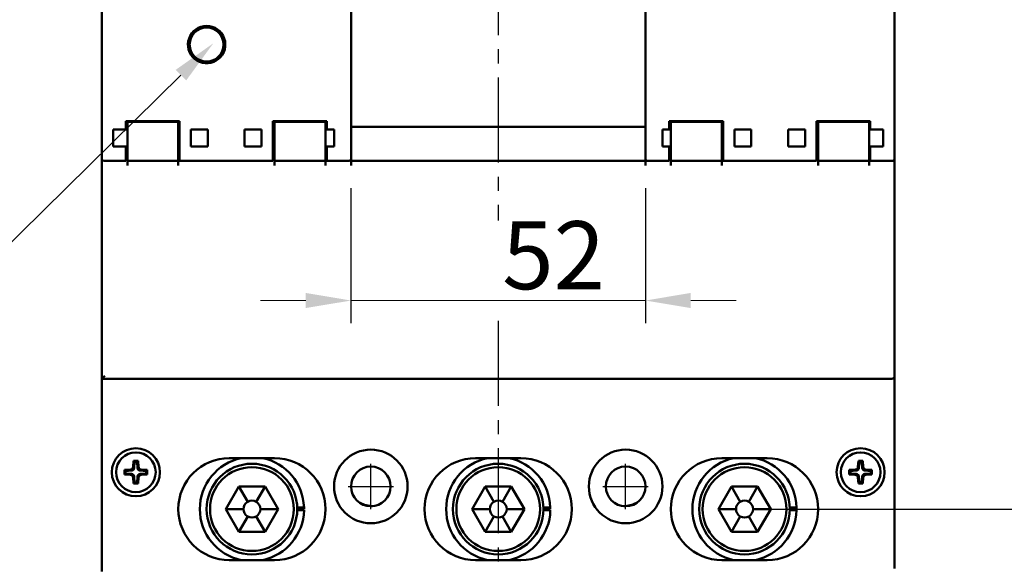
# Model space of a CAD drawing. Extents: x 9321 to 10669, y 4490 to 6439.
# Drawn here: x 9489 to 9663, y 5915 to 6011 of the extents above; entities that cross this region are included whole.
import ezdxf
from ezdxf import colors
from ezdxf.entities.mleader import LeaderData, LeaderLine
from ezdxf.math import Vec2, Vec3

# ---------------------------------------------------------------- set-up
doc = ezdxf.new("R2010")
doc.units = 0
doc.header["$MEASUREMENT"] = 0
doc.linetypes.add('CENTER2', pattern=[11.25, 7.5, -1.25, 1.25, -1.25])
doc.layers.get('0').update_dxf_attribs({"linetype": 'CONTINUOUS'})
doc.layers.get('DEFPOINTS').update_dxf_attribs({"linetype": 'CONTINUOUS'})
doc.layers.add('CENTER', color=1, linetype='CENTER2')
doc.layers.add('PART1', color=3, linetype='CONTINUOUS', lineweight=40)
doc.layers.add('可見 (ISO)', color=7, linetype='CONTINUOUS', lineweight=50)
doc.styles.add('Arial', font='arial.ttf')
doc.styles.add('ROMANS', font='romans')
doc.dimstyles.new('STANDARD$0', dxfattribs={"dimtxt": 2.5, "dimasz": 2, "dimexe": 1, "dimexo": 1, "dimgap": 1, "dimtad": 1, "dimdec": 4, "dimdsep": 46, "dimtxsty": 'ROMANS', "dimcen": -2, "dimdle": 0.1, "dimclrd": 2, "dimclre": 2, "dimclrt": 7, "dimadec": 0, "dimazin": 0, "dimtfac": 1, "dimtdec": 4, "dimtmove": 0, "dimatfit": 3, "dimfxl": 1, "dimtolj": 1, "dimarcsym": 0})

# ---------------------------------------------------------------- blocks, each defined once
blk = doc.blocks.new('*D218')
at = {"layer": 'DEFPOINTS', "color": 0, "transparency": 16777216}
for p in [(9547.13, 5985.22), (9599.13, 5985.22), (9599.13, 5961.37)]:
    blk.add_point(p, dxfattribs=at)
at = {"layer": 'PART1', "color": 0, "lineweight": -2, "transparency": 16777216}
for p, q in [((9547.13, 5981.22), (9547.13, 5957.37)), ((9599.13, 5981.22), (9599.13, 5957.37))]:
    blk.add_line(p, q, dxfattribs=at)
at = {"layer": 'PART1', "color": 0, "lineweight": 13, "transparency": 16777216}
for p, q in [((9539.13, 5961.37), (9531.13, 5961.37)), ((9547.13, 5961.37), (9599.13, 5961.37)), ((9607.13, 5961.37), (9615.13, 5961.37))]:
    blk.add_line(p, q, dxfattribs=at)
at = {"layer": 'PART1', "color": 0, "transparency": 16777216}
for points in [[(9539.13, 5962.71), (9539.13, 5960.04), (9547.13, 5961.37)], [(9607.13, 5962.71), (9607.13, 5960.04), (9599.13, 5961.37)]]:
    blk.add_solid(points, dxfattribs=at)
at = {"layer": 'PART1', "color": 0, "lineweight": -2, "transparency": 16777216, "insert": (9582.92, 5969.37), "char_height": 12, "attachment_point": 5}
blk.add_mtext('\\A1;52', dxfattribs=at)
blk = doc.blocks.new('*D333')
at = {"layer": 'DEFPOINTS', "color": 0, "transparency": 16777216}
for p in [(9616.63, 6149.55), (9616.63, 5924.55), (9715.36, 5924.55)]:
    blk.add_point(p, dxfattribs=at)
at = {"layer": 'PART1', "color": 0, "lineweight": -2, "transparency": 16777216}
for p, q in [((9620.63, 6149.55), (9719.36, 6149.55)), ((9620.63, 5924.55), (9719.36, 5924.55))]:
    blk.add_line(p, q, dxfattribs=at)
at = {"layer": 'PART1', "color": 0, "lineweight": 13, "transparency": 16777216}
blk.add_line((9715.36, 6141.55), (9715.36, 5932.55), dxfattribs=at)
at = {"layer": 'PART1', "color": 0, "transparency": 16777216}
for points in [[(9714.02, 6141.55), (9716.69, 6141.55), (9715.36, 6149.55)], [(9714.02, 5932.55), (9716.69, 5932.55), (9715.36, 5924.55)]]:
    blk.add_solid(points, dxfattribs=at)
at = {"layer": 'PART1', "color": 0, "lineweight": -2, "transparency": 16777216, "insert": (9705.36, 6037.05), "char_height": 12, "attachment_point": 5, "rotation": 90}
blk.add_mtext('\\A1;225', dxfattribs=at)

msp = doc.modelspace()

# ---------------------------------------------------------------- linework, layer by layer
at = {"color": 7}
for p, q in [((9550.63460071, 5924.55149552), (9550.63460071, 5932.55149552)), ((9595.63460071, 5924.55149552), (9595.63460071, 5932.55149552)), ((9546.63460071, 5928.55149552), (9554.63460071, 5928.55149552)), ((9591.63460071, 5928.55149552), (9599.63460071, 5928.55149552))]:
    msp.add_line(p, q, dxfattribs=at)
at = {"layer": 'CENTER', "color": 7, "lineweight": -2, "ltscale": 2}
for p, q in [((9573.13460071, 6248.23873178), (9573.13460071, 5975.47302231)), ((9573.13460071, 5957.77680654), (9573.13460071, 5857.71337426))]:
    msp.add_line(p, q, dxfattribs=at)
at = {"layer": '可見 (ISO)', "color": 7}
for p, q in [((9503.13460071, 5991.7882621), (9503.13460071, 6101.66409331)), ((9643.13460071, 6101.66409331), (9643.13460071, 5991.7882621)), ((9547.13460071, 5992.25149552), (9547.13460071, 6081.85149552)), ((9599.13460071, 6081.85149552), (9599.13460071, 5992.25149552)), ((9507.33460071, 5993.05149552), (9507.33460071, 5991.81471528)), ((9507.33460071, 5993.05149552), (9516.83460071, 5993.05149552)), ((9507.63460071, 5993.05149552), (9507.63460071, 5992.90149552)), ((9507.63460071, 5992.90149552), (9516.63460071, 5992.90149552)), ((9507.63460071, 5992.90149552), (9507.63460071, 5988.80149552)), ((9516.63460071, 5993.05149552), (9516.63460071, 5992.90149552)), ((9516.63460071, 5992.90149552), (9516.63460071, 5988.80149552)), ((9516.83460071, 5991.81471528), (9516.83460071, 5993.05149552)), ((9533.33460071, 5993.05149552), (9533.33460071, 5991.81471528)), ((9533.33460071, 5993.05149552), (9542.83460071, 5993.05149552)), ((9533.63460071, 5993.05149552), (9533.63460071, 5992.90149552)), ((9533.63460071, 5992.90149552), (9542.63460071, 5992.90149552)), ((9533.63460071, 5992.90149552), (9533.63460071, 5988.80149552)), ((9542.63460071, 5993.05149552), (9542.63460071, 5992.90149552)), ((9542.63460071, 5992.90149552), (9542.63460071, 5988.80149552)), ((9542.83460071, 5991.81471528), (9542.83460071, 5993.05149552)), ((9603.33460071, 5993.05149552), (9603.33460071, 5991.81471528)), ((9603.33460071, 5993.05149552), (9612.83460071, 5993.05149552)), ((9603.63460071, 5993.05149552), (9603.63460071, 5992.90149552)), ((9612.63460071, 5992.90149552), (9603.63460071, 5992.90149552)), ((9603.63460071, 5992.90149552), (9603.63460071, 5988.80149552)), ((9612.63460071, 5993.05149552), (9612.63460071, 5992.90149552)), ((9612.63460071, 5992.90149552), (9612.63460071, 5988.80149552)), ((9612.83460071, 5991.81471528), (9612.83460071, 5993.05149552)), ((9629.33460071, 5993.05149552), (9629.33460071, 5991.81471528)), ((9629.33460071, 5993.05149552), (9638.83460071, 5993.05149552)), ((9629.63460071, 5993.05149552), (9629.63460071, 5992.90149552)), ((9638.63460071, 5992.90149552), (9629.63460071, 5992.90149552)), ((9629.63460071, 5992.90149552), (9629.63460071, 5988.80149552)), ((9638.63460071, 5993.05149552), (9638.63460071, 5992.90149552)), ((9638.63460071, 5992.90149552), (9638.63460071, 5988.80149552)), ((9638.83460071, 5991.81471528), (9638.83460071, 5993.05149552)), ((9503.13460071, 5991.7882621), (9503.13460071, 5989.05149552)), ((9505.13460071, 5989.05149552), (9505.13460071, 5991.55149552)), ((9505.13460071, 5991.55149552), (9507.33460071, 5991.55149552)), ((9507.33460071, 5991.66866284), (9507.33460071, 5991.81471528)), ((9507.33460071, 5991.55149552), (9507.33460071, 5991.66866284)), ((9507.63460071, 5991.55149552), (9507.33460071, 5991.55149552)), ((9516.83460071, 5991.55149552), (9516.63460071, 5991.55149552)), ((9516.83460071, 5991.81471528), (9516.83460071, 5991.66866284)), ((9516.83460071, 5991.66866284), (9516.83460071, 5989.05149552)), ((9518.83460071, 5989.05149552), (9518.83460071, 5991.55149552)), ((9518.83460071, 5991.55149552), (9521.83460071, 5991.55149552)), ((9521.83460071, 5991.55149552), (9521.83460071, 5989.05149552)), ((9528.33460071, 5989.05149552), (9528.33460071, 5991.55149552)), ((9528.33460071, 5991.55149552), (9531.33460071, 5991.55149552)), ((9531.33460071, 5991.55149552), (9531.33460071, 5989.05149552)), ((9533.33460071, 5991.66866284), (9533.33460071, 5991.81471528)), ((9533.33460071, 5989.05149552), (9533.33460071, 5991.66866284)), ((9533.63460071, 5991.55149552), (9533.33460071, 5991.55149552)), ((9542.83460071, 5991.55149552), (9542.63460071, 5991.55149552)), ((9542.83460071, 5991.81471528), (9542.83460071, 5991.66866284)), ((9542.83460071, 5991.66866284), (9542.83460071, 5991.55149552)), ((9542.83460071, 5991.55149552), (9544.13460071, 5991.55149552)), ((9544.13460071, 5991.55149552), (9544.13460071, 5989.05149552)), ((9547.13460071, 5992.25149552), (9547.13460071, 5992.11605647)), ((9547.13460071, 5992.11605647), (9547.13460071, 5986.25149552)), ((9547.33460071, 5992.05149552), (9598.93460071, 5992.05149552)), ((9599.13460071, 5992.11605647), (9599.13460071, 5992.25149552)), ((9599.13460071, 5986.25149552), (9599.13460071, 5992.11605647)), ((9602.13460071, 5989.05149552), (9602.13460071, 5991.55149552)), ((9602.13460071, 5991.55149552), (9603.33460071, 5991.55149552)), ((9603.33460071, 5991.66866284), (9603.33460071, 5991.81471528)), ((9603.33460071, 5991.55149552), (9603.33460071, 5991.66866284)), ((9603.33460071, 5991.55149552), (9603.63460071, 5991.55149552)), ((9612.63460071, 5991.55149552), (9612.83460071, 5991.55149552)), ((9612.83460071, 5991.81471528), (9612.83460071, 5991.66866284)), ((9612.83460071, 5991.66866284), (9612.83460071, 5989.05149552)), ((9614.83460071, 5989.05149552), (9614.83460071, 5991.55149552)), ((9614.83460071, 5991.55149552), (9617.83460071, 5991.55149552)), ((9617.83460071, 5991.55149552), (9617.83460071, 5989.05149552)), ((9624.33460071, 5989.05149552), (9624.33460071, 5991.55149552)), ((9624.33460071, 5991.55149552), (9627.33460071, 5991.55149552)), ((9627.33460071, 5991.55149552), (9627.33460071, 5989.05149552)), ((9629.33460071, 5991.66866284), (9629.33460071, 5991.81471528)), ((9629.33460071, 5989.05149552), (9629.33460071, 5991.66866284)), ((9629.33460071, 5991.55149552), (9629.63460071, 5991.55149552)), ((9638.63460071, 5991.55149552), (9638.83460071, 5991.55149552)), ((9638.83460071, 5991.81471528), (9638.83460071, 5991.66866284)), ((9638.83460071, 5991.66866284), (9638.83460071, 5991.55149552)), ((9638.83460071, 5991.55149552), (9641.13460071, 5991.55149552)), ((9641.13460071, 5991.55149552), (9641.13460071, 5989.05149552)), ((9643.13460071, 5989.05149552), (9643.13460071, 5991.7882621)), ((9503.13460071, 5986.35149552), (9503.13460071, 5989.05149552)), ((9505.13460071, 5989.05149552), (9505.13460071, 5988.55149552)), ((9507.33460071, 5988.55149552), (9505.13460071, 5988.55149552)), ((9507.33460071, 5988.55149552), (9507.33460071, 5986.05149552)), ((9507.63460071, 5988.55149552), (9507.33460071, 5988.55149552)), ((9507.63460071, 5986.05149552), (9507.63460071, 5988.80149552)), ((9516.63460071, 5986.05149552), (9516.63460071, 5988.80149552)), ((9516.83460071, 5988.55149552), (9516.63460071, 5988.55149552)), ((9516.83460071, 5986.05149552), (9516.83460071, 5989.05149552)), ((9518.83460071, 5989.05149552), (9518.83460071, 5988.55149552)), ((9521.83460071, 5988.55149552), (9518.83460071, 5988.55149552)), ((9521.83460071, 5988.55149552), (9521.83460071, 5989.05149552)), ((9528.33460071, 5989.05149552), (9528.33460071, 5988.55149552)), ((9531.33460071, 5988.55149552), (9528.33460071, 5988.55149552)), ((9531.33460071, 5988.55149552), (9531.33460071, 5989.05149552)), ((9533.33460071, 5989.05149552), (9533.33460071, 5986.05149552)), ((9533.63460071, 5988.55149552), (9533.33460071, 5988.55149552)), ((9533.63460071, 5986.05149552), (9533.63460071, 5988.80149552)), ((9542.63460071, 5986.05149552), (9542.63460071, 5988.80149552)), ((9542.83460071, 5988.55149552), (9542.63460071, 5988.55149552)), ((9542.83460071, 5986.05149552), (9542.83460071, 5988.55149552)), ((9544.13460071, 5988.55149552), (9542.83460071, 5988.55149552)), ((9544.13460071, 5988.55149552), (9544.13460071, 5989.05149552)), ((9602.13460071, 5989.05149552), (9602.13460071, 5988.55149552)), ((9603.33460071, 5988.55149552), (9602.13460071, 5988.55149552)), ((9603.33460071, 5988.55149552), (9603.33460071, 5986.05149552)), ((9603.33460071, 5988.55149552), (9603.63460071, 5988.55149552)), ((9603.63460071, 5986.05149552), (9603.63460071, 5988.80149552)), ((9612.63460071, 5986.05149552), (9612.63460071, 5988.80149552)), ((9612.63460071, 5988.55149552), (9612.83460071, 5988.55149552)), ((9612.83460071, 5986.05149552), (9612.83460071, 5989.05149552)), ((9614.83460071, 5989.05149552), (9614.83460071, 5988.55149552)), ((9617.83460071, 5988.55149552), (9614.83460071, 5988.55149552)), ((9617.83460071, 5988.55149552), (9617.83460071, 5989.05149552)), ((9624.33460071, 5989.05149552), (9624.33460071, 5988.55149552)), ((9627.33460071, 5988.55149552), (9624.33460071, 5988.55149552)), ((9627.33460071, 5988.55149552), (9627.33460071, 5989.05149552)), ((9629.33460071, 5989.05149552), (9629.33460071, 5986.05149552)), ((9629.33460071, 5988.55149552), (9629.63460071, 5988.55149552)), ((9629.63460071, 5986.05149552), (9629.63460071, 5988.80149552)), ((9638.63460071, 5986.05149552), (9638.63460071, 5988.80149552)), ((9638.63460071, 5988.55149552), (9638.83460071, 5988.55149552)), ((9638.83460071, 5986.05149552), (9638.83460071, 5988.55149552)), ((9641.13460071, 5988.55149552), (9638.83460071, 5988.55149552)), ((9641.13460071, 5988.55149552), (9641.13460071, 5989.05149552)), ((9643.13460071, 5989.05149552), (9643.13460071, 5986.35149552)), ((9503.13460071, 5986.35149552), (9503.13460071, 5985.69447292)), ((9503.13460071, 5985.2230684), (9503.13460071, 5985.69447292)), ((9503.43460071, 5986.05149552), (9507.33460071, 5986.05149552)), ((9507.63460071, 5985.2230684), (9507.63460071, 5986.05149552)), ((9507.63460071, 5986.05149552), (9516.63460071, 5986.05149552)), ((9516.63460071, 5986.05149552), (9516.63460071, 5985.2230684)), ((9516.83460071, 5986.05149552), (9533.33460071, 5986.05149552)), ((9533.63460071, 5985.2230684), (9533.63460071, 5986.05149552)), ((9533.63460071, 5986.05149552), (9542.63460071, 5986.05149552)), ((9542.63460071, 5986.05149552), (9542.63460071, 5985.2230684)), ((9542.83460071, 5986.05149552), (9546.83460071, 5986.05149552)), ((9547.13460071, 5985.2230684), (9547.13460071, 5986.25149552)), ((9547.33460071, 5986.05149552), (9598.93460071, 5986.05149552)), ((9599.13460071, 5985.2230684), (9599.13460071, 5986.25149552)), ((9599.43460071, 5986.05149552), (9603.33460071, 5986.05149552)), ((9603.63460071, 5985.2230684), (9603.63460071, 5986.05149552)), ((9612.63460071, 5986.05149552), (9603.63460071, 5986.05149552)), ((9612.63460071, 5986.05149552), (9612.63460071, 5985.2230684)), ((9612.83460071, 5986.05149552), (9629.33460071, 5986.05149552)), ((9629.63460071, 5985.2230684), (9629.63460071, 5986.05149552)), ((9638.63460071, 5986.05149552), (9629.63460071, 5986.05149552)), ((9638.63460071, 5986.05149552), (9638.63460071, 5985.2230684)), ((9638.83460071, 5986.05149552), (9642.83460071, 5986.05149552)), ((9643.13460071, 5985.69447292), (9643.13460071, 5986.35149552)), ((9643.13460071, 5985.69447292), (9643.13460071, 5985.2230684)), ((9503.13460071, 5985.2230684), (9503.13460071, 5947.55149552)), ((9643.13460071, 5948.05149552), (9643.13460071, 5985.2230684)), ((9503.63460071, 5948.05149552), (9503.13460071, 5947.55149552)), ((9503.13460071, 5947.55149552), (9503.13460071, 5913.55149552)), ((9503.13460071, 5947.55149552), (9642.63460071, 5947.55149552)), ((9643.13460071, 5914.05149552), (9643.13460071, 5948.05149552)), ((9525.63460071, 5933.55149552), (9533.63460071, 5933.55149552)), ((9569.13460071, 5933.55149552), (9577.13460071, 5933.55149552)), ((9612.63460071, 5933.55149552), (9620.63460071, 5933.55149552)), ((9508.66359204, 5931.9863654), (9508.73460071, 5933.05149552)), ((9508.73460071, 5933.05149552), (9509.53460071, 5933.05149552)), ((9508.73460071, 5933.05149552), (9508.91467135, 5932.85902046)), ((9508.91467135, 5932.85902046), (9508.84443795, 5931.80551948)), ((9509.35453008, 5932.85902046), (9508.91467135, 5932.85902046)), ((9509.53460071, 5933.05149552), (9509.35453008, 5932.85902046)), ((9509.42476347, 5931.80551948), (9509.35453008, 5932.85902046)), ((9509.53460071, 5933.05149552), (9509.60560939, 5931.9863654)), ((9636.66359204, 5931.9863654), (9636.73460071, 5933.05149552)), ((9636.73460071, 5933.05149552), (9637.53460071, 5933.05149552)), ((9636.73460071, 5933.05149552), (9636.91467135, 5932.85902046)), ((9636.91467135, 5932.85902046), (9636.84443795, 5931.80551948)), ((9637.35453008, 5932.85902046), (9636.91467135, 5932.85902046)), ((9637.53460071, 5933.05149552), (9637.35453008, 5932.85902046)), ((9637.42476347, 5931.80551948), (9637.35453008, 5932.85902046)), ((9637.53460071, 5933.05149552), (9637.60560939, 5931.9863654)), ((9507.13460071, 5931.45149552), (9508.19973084, 5931.5225042)), ((9507.13460071, 5930.65149552), (9507.13460071, 5931.45149552)), ((9507.13460071, 5931.45149552), (9507.32707577, 5931.27142488)), ((9507.13460071, 5930.65149552), (9507.32707577, 5930.83156616)), ((9508.19973084, 5930.58048685), (9507.13460071, 5930.65149552)), ((9508.38057675, 5931.34165828), (9507.32707577, 5931.27142488)), ((9507.32707577, 5931.27142488), (9507.32707577, 5930.83156616)), ((9507.32707577, 5930.83156616), (9508.38057675, 5930.76133276)), ((9508.73460071, 5929.05149552), (9508.66359204, 5930.11662565)), ((9508.84443795, 5930.29747156), (9508.91467135, 5929.24397058)), ((9509.35453008, 5929.24397058), (9509.42476347, 5930.29747156)), ((9509.60560939, 5930.11662565), (9509.53460071, 5929.05149552)), ((9510.94212565, 5931.27142488), (9509.88862467, 5931.34165828)), ((9509.88862467, 5930.76133276), (9510.94212565, 5930.83156616)), ((9510.06947059, 5931.5225042), (9511.13460071, 5931.45149552)), ((9511.13460071, 5930.65149552), (9510.06947059, 5930.58048685)), ((9511.13460071, 5931.45149552), (9510.94212565, 5931.27142488)), ((9510.94212565, 5930.83156616), (9510.94212565, 5931.27142488)), ((9511.13460071, 5930.65149552), (9510.94212565, 5930.83156616)), ((9511.13460071, 5931.45149552), (9511.13460071, 5930.65149552)), ((9635.13460071, 5931.45149552), (9636.19973084, 5931.5225042)), ((9635.13460071, 5930.65149552), (9635.13460071, 5931.45149552)), ((9635.13460071, 5931.45149552), (9635.32707577, 5931.27142488)), ((9635.13460071, 5930.65149552), (9635.32707577, 5930.83156616)), ((9636.19973084, 5930.58048685), (9635.13460071, 5930.65149552)), ((9636.38057675, 5931.34165828), (9635.32707577, 5931.27142488)), ((9635.32707577, 5931.27142488), (9635.32707577, 5930.83156616)), ((9635.32707577, 5930.83156616), (9636.38057675, 5930.76133276)), ((9636.73460071, 5929.05149552), (9636.66359204, 5930.11662565)), ((9636.84443795, 5930.29747156), (9636.91467135, 5929.24397058)), ((9637.35453008, 5929.24397058), (9637.42476347, 5930.29747156)), ((9637.60560939, 5930.11662565), (9637.53460071, 5929.05149552)), ((9638.94212565, 5931.27142488), (9637.88862467, 5931.34165828)), ((9637.88862467, 5930.76133276), (9638.94212565, 5930.83156616)), ((9638.06947059, 5931.5225042), (9639.13460071, 5931.45149552)), ((9639.13460071, 5930.65149552), (9638.06947059, 5930.58048685)), ((9639.13460071, 5931.45149552), (9638.94212565, 5931.27142488)), ((9638.94212565, 5930.83156616), (9638.94212565, 5931.27142488)), ((9639.13460071, 5930.65149552), (9638.94212565, 5930.83156616)), ((9639.13460071, 5931.45149552), (9639.13460071, 5930.65149552)), ((9508.73460071, 5929.05149552), (9508.91467135, 5929.24397058)), ((9509.53460071, 5929.05149552), (9508.73460071, 5929.05149552)), ((9508.91467135, 5929.24397058), (9509.35453008, 5929.24397058)), ((9509.53460071, 5929.05149552), (9509.35453008, 5929.24397058)), ((9525.01579856, 5924.55149552), (9527.32519964, 5928.55149552)), ((9527.32519964, 5928.55149552), (9531.94400179, 5928.55149552)), ((9527.32519968, 5928.55149558), (9528.88460068, 5925.8505336)), ((9531.94400175, 5928.55149558), (9530.38460074, 5925.8505336)), ((9531.94400179, 5928.55149552), (9534.25340287, 5924.55149552)), ((9568.51579856, 5924.55149552), (9570.82519964, 5928.55149552)), ((9570.82519964, 5928.55149552), (9575.44400179, 5928.55149552)), ((9570.82519968, 5928.55149558), (9572.38460068, 5925.8505336)), ((9575.44400175, 5928.55149558), (9573.88460074, 5925.8505336)), ((9575.44400179, 5928.55149552), (9577.75340287, 5924.55149552)), ((9612.01579856, 5924.55149552), (9614.32519964, 5928.55149552)), ((9614.32519964, 5928.55149552), (9618.94400179, 5928.55149552)), ((9614.32519968, 5928.55149558), (9615.88460068, 5925.8505336)), ((9618.94400175, 5928.55149558), (9617.38460074, 5925.8505336)), ((9618.94400179, 5928.55149552), (9621.25340287, 5924.55149552)), ((9636.73460071, 5929.05149552), (9636.91467135, 5929.24397058)), ((9637.53460071, 5929.05149552), (9636.73460071, 5929.05149552)), ((9636.91467135, 5929.24397058), (9637.35453008, 5929.24397058)), ((9637.53460071, 5929.05149552), (9637.35453008, 5929.24397058)), ((9537.62883832, 5924.85508265), (9538.82959037, 5924.85508265)), ((9581.12883832, 5924.85508265), (9582.32959037, 5924.85508265)), ((9624.62883832, 5924.85508265), (9625.82959037, 5924.85508265)), ((9527.32519964, 5920.55149552), (9525.01579856, 5924.55149552)), ((9525.01579864, 5924.55149552), (9528.13460065, 5924.55149552)), ((9527.32519968, 5920.55149546), (9528.88460068, 5923.25245744)), ((9531.94400175, 5920.55149546), (9530.38460074, 5923.25245744)), ((9534.25340278, 5924.55149552), (9531.13460077, 5924.55149552)), ((9534.25340287, 5924.55149552), (9531.94400179, 5920.55149552)), ((9538.83242654, 5924.35149552), (9537.63210032, 5924.35149552)), ((9538.83460001, 5924.55508265), (9537.63459991, 5924.55508265)), ((9570.82519964, 5920.55149552), (9568.51579856, 5924.55149552)), ((9568.51579864, 5924.55149552), (9571.63460065, 5924.55149552)), ((9570.82519968, 5920.55149546), (9572.38460068, 5923.25245744)), ((9575.44400175, 5920.55149546), (9573.88460074, 5923.25245744)), ((9577.75340278, 5924.55149552), (9574.63460077, 5924.55149552)), ((9577.75340287, 5924.55149552), (9575.44400179, 5920.55149552)), ((9582.33242654, 5924.35149552), (9581.13210032, 5924.35149552)), ((9582.33460001, 5924.55508265), (9581.13459991, 5924.55508265)), ((9614.32519964, 5920.55149552), (9612.01579856, 5924.55149552)), ((9612.01579864, 5924.55149552), (9615.13460065, 5924.55149552)), ((9614.32519968, 5920.55149546), (9615.88460068, 5923.25245744)), ((9618.94400175, 5920.55149546), (9617.38460074, 5923.25245744)), ((9621.25340278, 5924.55149552), (9618.13460077, 5924.55149552)), ((9621.25340287, 5924.55149552), (9618.94400179, 5920.55149552)), ((9625.83242654, 5924.35149552), (9624.63210032, 5924.35149552)), ((9625.83460001, 5924.55508265), (9624.63459991, 5924.55508265)), ((9531.94400179, 5920.55149552), (9527.32519964, 5920.55149552)), ((9575.44400179, 5920.55149552), (9570.82519964, 5920.55149552)), ((9618.94400179, 5920.55149552), (9614.32519964, 5920.55149552)), ((9533.63460071, 5915.55149552), (9525.63460071, 5915.55149552)), ((9577.13460071, 5915.55149552), (9569.13460071, 5915.55149552)), ((9620.63460071, 5915.55149552), (9612.63460071, 5915.55149552))]:
    msp.add_line(p, q, dxfattribs=at)
at = {"layer": '可見 (ISO)', "color": 7, "flags": 128}
msp.add_lwpolyline([(9521.63460095, 6009.85149667), (9522.13352878, 6009.8127298), (9522.63452847, 6009.69594523), (9523.11445315, 6009.50072333), (9523.55372389, 6009.23502967), (9523.93664797, 6008.91592309), (9524.26335533, 6008.5451369), (9524.53831871, 6008.11836526), (9524.7459503, 6007.65071198), (9524.8771282, 6007.15994164), (9524.93245561, 6006.66764542), (9524.91314371, 6006.18114754), (9524.81885393, 6005.68769857), (9524.64842518, 6005.20742103), (9524.40503795, 6004.7601299), (9524.10263498, 6004.36129019), (9523.75098427, 6004.02007863), (9523.33867748, 6003.72644231), (9522.87772496, 6003.49459812), (9522.3849221, 6003.338788), (9521.88231547, 6003.26116964), (9521.38688524, 6003.26116964), (9520.88427861, 6003.338788), (9520.39147575, 6003.49459812), (9519.93052323, 6003.72644231), (9519.51821764, 6004.02007863), (9519.16656573, 6004.36129019), (9518.86416276, 6004.7601299), (9518.62077553, 6005.20742103), (9518.45034797, 6005.68769857), (9518.356057, 6006.18114754), (9518.33674629, 6006.66764542), (9518.3920737, 6007.15994164), (9518.52325161, 6007.65071198), (9518.730882, 6008.11836526), (9519.00584538, 6008.5451369), (9519.33255274, 6008.91592309), (9519.71547682, 6009.23502967), (9520.15474875, 6009.50072333), (9520.63467343, 6009.69594523), (9521.13567312, 6009.8127298), (9521.63460095, 6009.85149667)], dxfattribs=at)
at = {"layer": '可見 (ISO)', "color": 7}
for centre, radius in [((9521.63460071, 6006.55149552), 3.25), ((9521.63460071, 6006.55149552), 3), ((9509.13460071, 5931.05149552), 4.25), ((9637.13460071, 5931.05149552), 4.25), ((9509.13460071, 5931.05149552), 3.5), ((9550.63460071, 5928.55149552), 6.5), ((9595.63460071, 5928.55149552), 6.5), ((9637.13460071, 5931.05149552), 3.5), ((9529.63460071, 5924.55149552), 8), ((9529.63460071, 5924.55149552), 7.4), ((9550.63460071, 5928.55149552), 3.5), ((9573.13460071, 5924.55149552), 8), ((9573.13460071, 5924.55149552), 7.4), ((9595.63460071, 5928.55149552), 3.5), ((9616.63460071, 5924.55149552), 8), ((9616.63460071, 5924.55149552), 7.4)]:
    msp.add_circle(centre, radius, dxfattribs=at)
for centre, radius, start, end in [((9547.33460071, 5992.25149552), 0.2, 180, 270), ((9598.93460071, 5992.25149552), 0.2, 270, 0), ((9503.43460071, 5986.35149552), 0.3, 180, 270), ((9546.83460071, 5986.35149552), 0.3, 270, 0), ((9547.33460071, 5986.25149552), 0.2, 180, 270), ((9598.93460071, 5986.25149552), 0.2, 270, 0), ((9599.43460071, 5986.35149552), 0.3, 180, 270), ((9642.83460071, 5986.35149552), 0.3, 270, 0), ((9642.63460071, 5948.05149552), 0.5, 270, 0), ((9525.63460071, 5924.55149552), 9, 90, 270), ((9529.63460071, 5924.55149552), 9.2, 101.9687455548, 258.0312544453), ((9529.63460071, 5924.55149552), 9.2, 1.8910238853, 78.0312544453), ((9533.63460071, 5924.55149552), 9, 270, 90), ((9569.13460071, 5924.55149552), 9, 90, 270), ((9573.13460071, 5924.55149552), 9.2, 101.9687455548, 258.0312544453), ((9573.13460071, 5924.55149552), 9.2, 1.8910238853, 78.0312544453), ((9577.13460071, 5924.55149552), 9, 270, 90), ((9612.63460071, 5924.55149552), 9, 90, 270), ((9616.63460071, 5924.55149552), 9.2, 101.9687455548, 258.0312544453), ((9616.63460071, 5924.55149552), 9.2, 1.8910238853, 78.0312544453), ((9620.63460071, 5924.55149552), 9, 270, 90), ((9529.63460071, 5924.55149552), 1.5, 120, 180), ((9529.63460071, 5924.55149552), 1.5, 60, 120), ((9529.63460071, 5924.55149552), 1.5, 0, 60), ((9529.63460071, 5924.55149552), 9.2, 0.0223399519, 1.8910238853), ((9551.38460071, 5931.55149552), 6.5, 245.7441460747, 266.1833669895), ((9573.13460071, 5924.55149552), 1.5, 120, 180), ((9573.13460071, 5924.55149552), 1.5, 60, 120), ((9573.13460071, 5924.55149552), 1.5, 0, 60), ((9573.13460071, 5924.55149552), 9.2, 0.0223399519, 1.8910238853), ((9594.88460071, 5931.55149552), 6.5, 273.8166330106, 294.2558539253), ((9616.63460071, 5924.55149552), 1.5, 120, 180), ((9616.63460071, 5924.55149552), 1.5, 60, 120), ((9616.63460071, 5924.55149552), 1.5, 0, 60), ((9616.63460071, 5924.55149552), 9.2, 0.0223399519, 1.8910238853), ((9529.63460071, 5924.55149552), 1.5, 180, 240), ((9529.63460071, 5924.55149552), 1.5, 240, 300), ((9529.63460071, 5924.55149552), 1.5, 300, 0), ((9529.63460071, 5924.55149552), 9.2, 281.9687455547, 358.7543414484), ((9529.63460071, 5924.55149552), 9, 358.7266556386, 0.0228363953), ((9573.13460071, 5924.55149552), 1.5, 180, 240), ((9573.13460071, 5924.55149552), 1.5, 240, 300), ((9573.13460071, 5924.55149552), 1.5, 300, 0), ((9573.13460071, 5924.55149552), 9.2, 281.9687455547, 358.7543414484), ((9573.13460071, 5924.55149552), 9, 358.7266556386, 0.0228363953), ((9616.63460071, 5924.55149552), 1.5, 180, 240), ((9616.63460071, 5924.55149552), 1.5, 240, 300), ((9616.63460071, 5924.55149552), 1.5, 300, 0), ((9616.63460071, 5924.55149552), 9.2, 281.9687455547, 358.7543414484), ((9616.63460071, 5924.55149552), 9, 358.7266556386, 0.0228363953)]:
    msp.add_arc(centre, radius, start, end, dxfattribs=at)
for centre, major_axis in [((9508.16301568, 5932.02308056), (0.35593443, -0.35593443)), ((9508.34386159, 5931.84223464), (0.35593443, -0.35593443)), ((9509.92533983, 5931.84223464), (-0.35593443, -0.35593443)), ((9510.10618575, 5932.02308056), (-0.35593443, -0.35593443)), ((9636.16301568, 5932.02308056), (0.35593443, -0.35593443)), ((9636.34386159, 5931.84223464), (0.35593443, -0.35593443)), ((9637.92533983, 5931.84223464), (-0.35593443, -0.35593443)), ((9638.10618575, 5932.02308056), (-0.35593443, -0.35593443)), ((9508.16301568, 5930.07991049), (0.35593443, 0.35593443)), ((9508.34386159, 5930.2607564), (0.35593443, 0.35593443)), ((9509.92533983, 5930.2607564), (-0.35593443, 0.35593443)), ((9510.10618575, 5930.07991049), (-0.35593443, 0.35593443)), ((9636.16301568, 5930.07991049), (0.35593443, 0.35593443)), ((9636.34386159, 5930.2607564), (0.35593443, 0.35593443)), ((9637.92533983, 5930.2607564), (-0.35593443, 0.35593443)), ((9638.10618575, 5930.07991049), (-0.35593443, 0.35593443))]:
    msp.add_ellipse(centre, major_axis=major_axis, ratio=0.993310447, start_param=5.5676801166, end_param=6.9986904978, dxfattribs=at)

# ---------------------------------------------------------------- dimensions: what is measured, and where the dimension line sits
at = {"layer": 'PART1', "color": 7, "lineweight": -2}
dim = msp.add_linear_dim(base=(9715.3556397555, 5924.5514955211), p1=(9616.6346007127, 6149.5514955211), p2=(9616.6346007127, 5924.5514955211), angle=90, dimstyle='STANDARD$0', override={"dimscale": 4, "dimtxt": 3, "dimdec": 8, "dimrnd": 0.01, "dimtxsty": 'Standard', "dimcen": -1, "dimdle": 0, "dimclrd": 0, "dimclre": 0, "dimclrt": 0, "dimtp": 0.1, "dimtfac": 0.5, "dimtdec": 8, "dimtmove": 2, "dimlwd": 13}, dxfattribs=at)
dim.commit()
dim.dimension.update_dxf_attribs({"geometry": '*D333', "text_midpoint": (9705.3556397555, 6037.0514955211)})
dim = msp.add_linear_dim(base=(9599.1346007127, 5961.3749767953), p1=(9547.1346007127, 5985.2230683963), p2=(9599.1346007127, 5985.2230683963), dimstyle='STANDARD$0', override={"dimscale": 4, "dimtxt": 3, "dimdec": 8, "dimrnd": 0.01, "dimtxsty": 'Standard', "dimcen": -1, "dimdle": 0, "dimclrd": 0, "dimclre": 0, "dimclrt": 0, "dimtp": 0.1, "dimtfac": 0.5, "dimtdec": 8, "dimtmove": 2, "dimlwd": 13}, dxfattribs=at)
dim.commit()
dim.dimension.update_dxf_attribs({"geometry": '*D218', "text_midpoint": (9582.9222519218, 5969.3749767953), "dimtype": 160})

# ---------------------------------------------------------------- leaders
ml = msp.add_multileader_mtext('Standard', dxfattribs=at)
ml.set_content('', color=3, style='Arial')
ml.set_leader_properties()
ml.build(insert=Vec2(0, 0))
ml.multileader.update_dxf_attribs({"dogleg_length": 82.88651262, "arrow_head_size": 8})
ctx = ml.context
ctx.base_point, ctx.char_height, ctx.arrow_head_size, ctx.landing_gap_size, ctx.plane_origin = Vec3(9397.42013411, 5965.13170363), 0.18, 8, 0.09, Vec3(9500.48614585, 6005.15710946)
ctx.text_align_type = 2
notes = []
notes.append((ctx, [(0, (1, 1, 0), (9480.48664673, 5965.13170363), (-1, 0), 82.88651262, [(0, [(9522.80618042, 6006.78166431)], 0, [])])]))
ctx.mtext.insert, ctx.mtext.alignment, ctx.mtext.flow_direction = Vec3(9397.51013411, 5965.22170363), 3, 5
for ctx, leaders in notes:
    for number, flags, end, landing, length, lines in leaders:
        leader = LeaderData()
        leader.index, (leader.has_last_leader_line, leader.has_dogleg_vector, leader.attachment_direction) = number, flags
        leader.last_leader_point, leader.dogleg_vector, leader.dogleg_length = Vec3(end), Vec3(landing), length
        for number, points, colour, breaks in lines:
            line = LeaderLine()
            line.index, line.vertices, line.color, line.breaks = number, Vec3.list(points), colors.encode_raw_color(colour), breaks
            leader.lines.append(line)
        ctx.leaders.append(leader)

doc.saveas('drawing.dxf')
